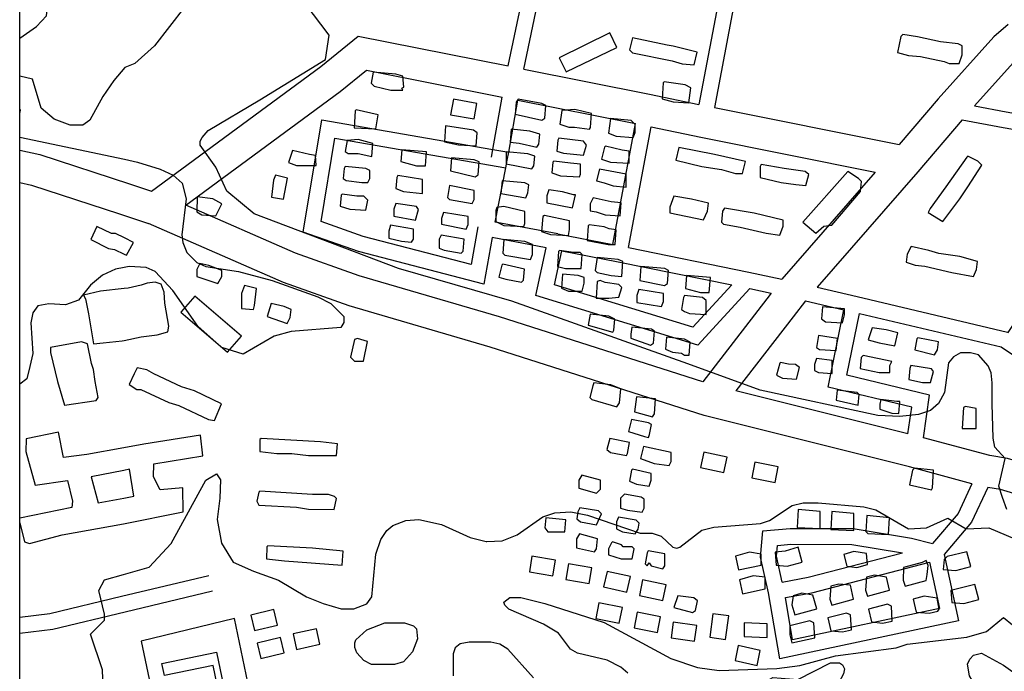
# Model space of a CAD drawing. Units: millimetres. Extents: x -24000 to -16000, y 78000 to 84000.
# Drawn here: x -24000 to -23381, y 82607 to 83017 of the extents above; entities that cross this region are included whole.
import ezdxf

# ---------------------------------------------------------------- set-up
doc = ezdxf.new("R2010")
doc.units = ezdxf.units.MM
for name, color, linetype in [('2101000', 7, 'Continuous'), ('3001000', 7, 'Continuous'), ('7102000', 6, 'Continuous'), ('999', 7, 'Continuous')]:
    doc.layers.add(name, color=color, linetype=linetype)

msp = doc.modelspace()

# ---------------------------------------------------------------- linework, layer by layer
at = {"layer": '2101000', "flags": 128}
for points in [[(-23692.89, 82987.86), (-23676.22, 83067.65), (-23641.11, 83095.01), (-23628.76, 83094.19), (-23597.38, 83053.01), (-23547.81, 83043.12), (-23563.16, 82961.65)], [(-23683.06, 82985.91), (-23667.15, 83062.04), (-23637.95, 83084.8), (-23633.98, 83084.53), (-23603.08, 83043.97), (-23559.49, 83035.27), (-23572.97, 82963.66)], [(-23378.53, 83013.94), (-23387.66, 83006.14), (-23422.64, 82967.09)], [(-23917.17, 82909.16), (-23810.77, 82987.55), (-23787.3, 83006.57), (-23692.89, 82987.86)], [(-23368.62, 82996.11), (-23373.59, 82991.86), (-23399.69, 82962.72)], [(-23895.53, 82900.28), (-23798.51, 82971.75), (-23781.96, 82985.17), (-23696.66, 82968.26)], [(-23683.06, 82985.91), (-23604.15, 82970.2)], [(-23703.31, 82930.4), (-23702.45, 82935.31), (-23696.66, 82968.26)], [(-23694.3, 82923.77), (-23693.45, 82928.62), (-23692.57, 82933.6), (-23686.83, 82966.31)], [(-23686.83, 82966.31), (-23612.88, 82951.6)], [(-23604.15, 82970.2), (-23572.97, 82963.66)], [(-23422.64, 82967.09), (-23447.05, 82938.49)], [(-23563.16, 82961.65), (-23447.05, 82938.49)], [(-23399.69, 82962.72), (-23379.82, 82958.93), (-23291.93, 82943.78)], [(-23702.96, 82879.88), (-23708.21, 82850.62), (-23787.03, 82871.1), (-23821.71, 82883.36), (-23810.14, 82953.95), (-23702.45, 82935.31), (-23692.57, 82933.6), (-23692.47, 82933.58)], [(-23407.47, 82954.05), (-23435.46, 82921.25)], [(-23407.47, 82954.05), (-23381.65, 82949.11), (-23301.38, 82935.29)], [(-23627.11, 82875.54), (-23612.88, 82951.6)], [(-23617.29, 82873.59), (-23603.07, 82949.59)], [(-23603.07, 82949.59), (-23571.77, 82943.01)], [(-23711.93, 82886.61), (-23716.17, 82863), (-23784.11, 82880.65), (-23810.47, 82889.98), (-23801.87, 82942.39), (-23694.4, 82923.79), (-23694.3, 82923.77)], [(-23571.77, 82943.01), (-23462.09, 82921.14)], [(-24000, 82934.89), (-23987.37, 82932.24), (-23931.01, 82913.72), (-23917.17, 82909.16)], [(-23701.11, 82889.69), (-23694.4, 82923.79), (-23693.45, 82928.62), (-23692.47, 82933.58)], [(-23473.48, 82842.79), (-23379.01, 82820.52), (-23378.52, 82820.2), (-23301.38, 82935.29)], [(-23472.04, 82832.2), (-23383.08, 82811.24), (-23375.76, 82806.36), (-23290.56, 82933.44)], [(-23462.09, 82921.14), (-23520.78, 82853.78)], [(-23435.46, 82921.25), (-23498.65, 82848.73)], [(-24000, 82914.5), (-23992.58, 82912.95), (-23937.29, 82894.77), (-23918.96, 82888.75)], [(-23570.62, 82789.31), (-23698.39, 82830.11), (-23786.68, 82855.96), (-23826.67, 82870.14), (-23895.53, 82900.28)], [(-23569.76, 82768.08), (-23704.3, 82811.05), (-23792.83, 82836.96), (-23834.05, 82851.58), (-23918.96, 82888.75)], [(-23661.78, 82882.27), (-23701.11, 82889.69)], [(-23669.09, 82873.5), (-23702.96, 82879.88)], [(-23661.78, 82882.27), (-23627.11, 82875.54)], [(-23540.94, 82847.92), (-23573.71, 82812.17), (-23675.44, 82843.42), (-23669.09, 82873.5)], [(-23552.36, 82850.27), (-23576.83, 82823.56), (-23663.75, 82850.27), (-23659.25, 82871.61)], [(-23659.25, 82871.61), (-23623.83, 82864.74)], [(-23617.29, 82873.59), (-23541.64, 82858.27)], [(-23623.83, 82864.74), (-23552.36, 82850.27)], [(-23541.64, 82858.27), (-23520.78, 82853.78)], [(-23540.94, 82847.92), (-23527.52, 82845.02)], [(-23498.65, 82848.73), (-23473.48, 82842.79)], [(-23530.24, 82841.46), (-23570.62, 82789.31)], [(-23527.52, 82845.02), (-23530.24, 82841.46)], [(-23506, 82840.21), (-23513.82, 82829.99)], [(-23506, 82840.21), (-23481.79, 82834.5)], [(-23441.63, 82756.58), (-23439.18, 82773.28), (-23491.84, 82785.89), (-23481.79, 82834.5)], [(-23513.82, 82829.99), (-23549.71, 82783.63)], [(-23431.87, 82754.06), (-23427.94, 82780.85), (-23480.07, 82793.33), (-23472.04, 82832.2)], [(-23441.63, 82756.58), (-23549.71, 82783.63)], [(-23440.7, 82735.78), (-23569.76, 82768.08)], [(-23390.07, 82742.79), (-23431.87, 82754.06)], [(-23326.09, 82723.04), (-23342.44, 82729.44), (-23364.06, 82736.56), (-23379, 82740.93), (-23390.07, 82742.79)], [(-23401.4, 82725.18), (-23440.7, 82735.78)], [(-23401.4, 82725.18), (-23410.1, 82706.48), (-23426.13, 82687.65)], [(-23391.46, 82722.79), (-23401.58, 82701.06), (-23418.9, 82680.72)], [(-23337.82, 82706.19), (-23349.19, 82710.65), (-23370.15, 82717.55), (-23383.5, 82721.45), (-23391.46, 82722.79)], [(-23529.34, 82656.52), (-23534.3, 82678.95), (-23532.79, 82695.46), (-23515.63, 82697.07), (-23476.08, 82696.98), (-23439.42, 82690.97), (-23426.13, 82687.65)], [(-23520.57, 82663.3), (-23524.17, 82679.59), (-23523.56, 82686.3), (-23515.13, 82687.1), (-23476.91, 82687), (-23445.1, 82681.79)], [(-23418.9, 82680.72), (-23409.75, 82638.99), (-23522.19, 82615.09), (-23529.34, 82656.52)], [(-23520.57, 82663.3), (-23504.3, 82666.3), (-23445.1, 82681.79)], [(-23518.65, 82653.5), (-23502.08, 82656.56), (-23428.11, 82675.92)], [(-23428.11, 82675.92), (-23421.69, 82646.66), (-23514.08, 82627.01), (-23518.65, 82653.5)], [(-24000, 82641.27), (-23981.03, 82643.57), (-23935.96, 82654.38), (-23881.19, 82667.52)], [(-24000, 82631.22), (-23979.25, 82633.73), (-23933.61, 82644.68), (-23878.84, 82657.83)]]:
    msp.add_lwpolyline(points, dxfattribs=at)
at = {"layer": '3001000', "flags": 128}
for points in [[(-23624.63, 82999.46), (-23628.94, 83008.57), (-23660.77, 82993.02), (-23656.47, 82984.19)], [(-23574.19, 82996.58), (-23589.18, 83000.37), (-23592.91, 83001), (-23614.75, 83005.43), (-23616.65, 82997.95), (-23614.77, 82996.06), (-23589.82, 82991.01), (-23583.57, 82989.12), (-23576.08, 82988.48)], [(-23409.34, 82989.3), (-23407.45, 82994.94), (-23407.46, 83000.54), (-23409.93, 83001.81), (-23421.17, 83003.1), (-23435.52, 83006.25), (-23444.89, 83007.54), (-23446.15, 83006.28), (-23448.06, 82996.27), (-23441.19, 82994.4), (-23433.7, 82993.74), (-23418.71, 82990.59), (-23415.59, 82989.32)], [(-23759.08, 82972.67), (-23759.69, 82973.93), (-23758.46, 82974.55), (-23759.06, 82981.42), (-23763.43, 82982.69), (-23777.79, 82983.96), (-23779.04, 82977.09), (-23777.16, 82975.21), (-23766.57, 82972.69)], [(-23578, 82974.1), (-23581.73, 82975.99), (-23594.85, 82977.9), (-23595.47, 82977.25), (-23596.13, 82967.27), (-23589.27, 82965.38), (-23579.26, 82964.74)], [(-23712.57, 82964.32), (-23727.35, 82966.98), (-23729.13, 82957.15), (-23714.35, 82954.49)], [(-23669.85, 82954.95), (-23669.21, 82963.08), (-23671.7, 82964.32), (-23686.65, 82966.88), (-23687.91, 82965.01), (-23688.55, 82957.49), (-23671.73, 82953.69)], [(-23774.71, 82957.09), (-23788.45, 82960.23), (-23789.09, 82959.62), (-23789.74, 82948.99), (-23776, 82948.34)], [(-23641.14, 82949.24), (-23640.47, 82957.99), (-23651.1, 82960.54), (-23659.2, 82959.91), (-23660.49, 82951.17), (-23654.86, 82949.27), (-23651.12, 82949.26), (-23641.76, 82948.01)], [(-23613.04, 82946.06), (-23613.03, 82951.05), (-23615.52, 82953.55), (-23628.62, 82954.85), (-23629.9, 82945.48), (-23624.91, 82943.59), (-23614.29, 82942.95)], [(-23712.31, 82945.69), (-23714.8, 82947.57), (-23732.27, 82950.11), (-23732.93, 82940.1), (-23724.19, 82938.2), (-23712.94, 82937.56)], [(-23673.59, 82938.72), (-23672.96, 82944.94), (-23679.21, 82946.84), (-23691.07, 82948.13), (-23691.71, 82940), (-23686.1, 82939.37), (-23674.86, 82936.85)], [(-23777.9, 82938.98), (-23787.26, 82941.5), (-23794.13, 82940.87), (-23795.38, 82934), (-23793.51, 82932.77), (-23787.28, 82932.75), (-23778.54, 82930.85)], [(-23643.66, 82938), (-23645.51, 82940.5), (-23661.13, 82942.42), (-23661.75, 82941.19), (-23662.41, 82934.29), (-23658.04, 82933.05), (-23645.53, 82931.75)], [(-23813.52, 82925.3), (-23814.13, 82931.55), (-23817.88, 82932.18), (-23828.48, 82934.7), (-23830.99, 82927.22), (-23826.01, 82925.33)], [(-23744.84, 82925.13), (-23744.17, 82933.87), (-23759.79, 82935.18), (-23760.43, 82927.66), (-23750.45, 82925.14)], [(-23676.77, 82924.96), (-23676.11, 82931.21), (-23680.48, 82932.48), (-23694.22, 82933.75), (-23694.24, 82926.26), (-23678.01, 82923.08)], [(-23616.8, 82934.18), (-23621.18, 82934.83), (-23631.8, 82937.35), (-23632.42, 82936.74), (-23634.32, 82929.23), (-23628.68, 82927.33), (-23616.82, 82926.69)], [(-23545.65, 82920.29), (-23543.76, 82927.77), (-23563.1, 82932.19), (-23585.58, 82936.62), (-23587.48, 82928.5), (-23571.25, 82924.7), (-23558.77, 82922.82), (-23550.03, 82920.3)], [(-23711.75, 82919.44), (-23711.09, 82927.54), (-23714.23, 82928.81), (-23728.58, 82930.08), (-23729.22, 82921.98), (-23713.61, 82918.18)], [(-23647.44, 82919.89), (-23647.42, 82926.15), (-23653.68, 82926.78), (-23664.28, 82928.07), (-23664.92, 82927.42), (-23665.53, 82920.56), (-23659.95, 82918.66), (-23648.09, 82918.02)], [(-23408.93, 82904.33), (-23403.92, 82911.81), (-23395.14, 82925.56), (-23397.63, 82928.06), (-23403.87, 82931.19), (-23404.49, 82930.57), (-23417.66, 82911.84), (-23427.68, 82898.13), (-23428.92, 82895.63), (-23419.57, 82889.97)], [(-23781.07, 82914.59), (-23779.83, 82917.08), (-23779.82, 82922.1), (-23782.31, 82923.34), (-23795.41, 82924.64), (-23796.03, 82923.38), (-23796.69, 82917.12), (-23794.81, 82915.89), (-23784.83, 82914.6)], [(-23618.72, 82919.82), (-23635.57, 82922.98), (-23637.46, 82915.53), (-23632.47, 82914.25), (-23626.87, 82912.36), (-23618.74, 82911.72)], [(-23503.81, 82919.57), (-23506.3, 82921.46), (-23519.42, 82923.37), (-23533.77, 82925.87), (-23534.4, 82924.61), (-23534.41, 82917.77), (-23521.32, 82914.62), (-23511.96, 82913.34), (-23505.7, 82912.71)], [(-23494.52, 82887.05), (-23489.53, 82887.65), (-23471.36, 82908.86), (-23470.72, 82915.12), (-23472.6, 82917), (-23479.46, 82921.39), (-23507.64, 82889.57), (-23499.52, 82882.68)], [(-23831.66, 82917.21), (-23839.15, 82919.11), (-23840.39, 82916), (-23841.68, 82905.37), (-23834.19, 82904.12)], [(-23746.71, 82916.38), (-23762.33, 82918.92), (-23762.95, 82917.69), (-23763.61, 82910.79), (-23758.62, 82908.96), (-23746.73, 82907.66)], [(-23680.54, 82908.12), (-23679.91, 82913.14), (-23682.4, 82914.37), (-23696.76, 82915.64), (-23697.42, 82907.54), (-23681.81, 82905.01)], [(-23714.29, 82903.82), (-23714.27, 82909.46), (-23729.86, 82912.58), (-23731.14, 82905.13), (-23729.88, 82903.86), (-23715.53, 82901.33)], [(-23658.71, 82908.71), (-23667.43, 82909.96), (-23668.68, 82906.21), (-23668.69, 82901.83), (-23652.48, 82898.68), (-23650.61, 82906.81), (-23651.85, 82906.81)], [(-23872.91, 82901.11), (-23878.51, 82904.2), (-23888.52, 82905.49), (-23888.54, 82896.16), (-23885.4, 82894.27), (-23876.68, 82893.6)], [(-23797.33, 82907.17), (-23797.95, 82906.53), (-23798.58, 82899.66), (-23792.36, 82897.76), (-23782.38, 82897.12), (-23781.1, 82903.37), (-23783.59, 82905.88), (-23787.97, 82905.89)], [(-23621.88, 82901.72), (-23628.13, 82902.38), (-23639.37, 82904.9), (-23641.26, 82901.15), (-23641.27, 82896.77), (-23637.51, 82896.15), (-23631.91, 82894.26), (-23622.54, 82893.62)], [(-23567.56, 82896.59), (-23566.93, 82901.58), (-23577.55, 82904.13), (-23588.77, 82906.01), (-23591.28, 82899.15), (-23591.29, 82895.42), (-23570.07, 82890.99)], [(-23749.28, 82897.66), (-23750.51, 82899.54), (-23763.63, 82901.45), (-23764.88, 82897.7), (-23764.89, 82893.32), (-23751.15, 82890.79)], [(-23682.47, 82888.74), (-23682.45, 82896.26), (-23695.56, 82899.4), (-23699.94, 82898.8), (-23700.56, 82896.92), (-23700.58, 82890.05), (-23695.59, 82887.54), (-23683.09, 82886.86)], [(-23520.13, 82887.11), (-23520.12, 82890.87), (-23538.23, 82895.29), (-23556.95, 82898.44), (-23558.19, 82896.57), (-23558.85, 82889.7), (-23557.6, 82888.43), (-23547, 82886.53), (-23530.77, 82882.76), (-23522.02, 82881.48)], [(-23718.06, 82888.21), (-23718.05, 82893.21), (-23733.66, 82895.77), (-23734.91, 82892.01), (-23734.92, 82888.26), (-23719.33, 82885.11)], [(-23654.4, 82884.95), (-23654.38, 82890.55), (-23669.97, 82893.73), (-23671.21, 82893.09), (-23671.87, 82883.73), (-23666.24, 82881.83), (-23655, 82881.19)], [(-23951.59, 82886.92), (-23955.37, 82878.79), (-23944.14, 82873.16), (-23940.41, 82872.53), (-23934.24, 82869.42), (-23932.93, 82868.76), (-23928.53, 82876.88), (-23934.21, 82879.74), (-23939.74, 82882.51), (-23942.26, 82882.52)], [(-23752.44, 82878.93), (-23752.42, 82885.19), (-23766.78, 82887.72), (-23768.02, 82883.96), (-23768.03, 82879.59), (-23759.93, 82877.69), (-23753.68, 82877.06)], [(-23625.7, 82875.48), (-23625.06, 82884.87), (-23629.43, 82885.5), (-23632.54, 82886.74), (-23641.91, 82888.03), (-23642.53, 82887.41), (-23643.17, 82878.02), (-23630.07, 82875.49)], [(-23721.24, 82871.34), (-23720.58, 82878.86), (-23734.93, 82881.39), (-23736.2, 82878.89), (-23736.21, 82873.26), (-23733.1, 82872.02), (-23722.48, 82870.11)], [(-23677.52, 82869.35), (-23677.51, 82875.61), (-23682.49, 82877.5), (-23695.62, 82878.79), (-23696.25, 82870.05), (-23695, 82868.78), (-23678.79, 82866.24)], [(-23660.66, 82871.84), (-23661.28, 82871.19), (-23661.92, 82861.83), (-23656.93, 82860.55), (-23646.97, 82860.53), (-23646.33, 82869.27), (-23647.56, 82870.54), (-23651.91, 82870.55)], [(-23398.41, 82859.92), (-23397.78, 82864.94), (-23409.02, 82868.07), (-23422.14, 82869.99), (-23428.36, 82871.88), (-23439.6, 82874.4), (-23442.11, 82869.42), (-23442.74, 82864.4), (-23437.14, 82862.51), (-23430.89, 82861.87), (-23414.04, 82858.07), (-23400.3, 82855.55)], [(-23620.73, 82864.84), (-23623.84, 82866.11), (-23636.97, 82867.4), (-23638.22, 82859.27), (-23636.99, 82858.01), (-23628.24, 82856.11), (-23621.37, 82855.47)], [(-23873.02, 82855.48), (-23873.01, 82859.21), (-23881.14, 82862.37), (-23886.74, 82863.62), (-23888.63, 82859.9), (-23888.64, 82855.52), (-23875.53, 82851.11)], [(-23683.17, 82853.13), (-23682.54, 82860), (-23696.27, 82863.14), (-23696.89, 82862.53), (-23698.79, 82855.05), (-23694.42, 82853.77), (-23684.44, 82851.87)], [(-23592.66, 82851.03), (-23592.03, 82859.16), (-23594.52, 82860.4), (-23609.49, 82861.7), (-23610.13, 82852.95), (-23594.54, 82849.77)], [(-23646.36, 82846.17), (-23645.11, 82851.16), (-23645.1, 82854.92), (-23648.83, 82856.16), (-23658.82, 82856.83), (-23659.46, 82848.08), (-23655.08, 82846.19)], [(-23629.54, 82841.75), (-23623.28, 82842.35), (-23621.39, 82848.6), (-23623.26, 82850.49), (-23632.01, 82851.74), (-23635.12, 82853.01), (-23637, 82852.4), (-23637.65, 82841.77)], [(-23566.45, 82845.32), (-23565.81, 82854.72), (-23580.79, 82855.99), (-23581.42, 82847.89), (-23572.06, 82845.34)], [(-23947.42, 82813.77), (-23935.56, 82815), (-23934.37, 82815.25), (-23923.69, 82817.47), (-23913.67, 82818.71), (-23906.82, 82820.57), (-23906.19, 82824.3), (-23908.65, 82838.69), (-23909.26, 82845.56), (-23911.12, 82850.56), (-23914.88, 82851.83), (-23919.84, 82851.22), (-23923.6, 82849.97), (-23931.72, 82848.11), (-23934.29, 82847.84), (-23949.2, 82846.28), (-23959.83, 82843.81), (-23958.58, 82841.31), (-23956.75, 82831.94), (-23953.65, 82813.17)], [(-23852.45, 82837.29), (-23851.19, 82847.91), (-23858.67, 82849.81), (-23860.56, 82844.82), (-23860.59, 82835.43), (-23853.1, 82834.79)], [(-23595.19, 82839.79), (-23595.17, 82844.78), (-23610.79, 82847.31), (-23612.03, 82843.59), (-23612.05, 82839.18), (-23596.46, 82836.65)], [(-23860.63, 82817.93), (-23889.91, 82843.02), (-23898.68, 82833.03), (-23869.38, 82807.97)], [(-23568.34, 82840.34), (-23570.83, 82842.22), (-23582.05, 82843.51), (-23582.7, 82842.25), (-23583.95, 82834.74), (-23582.08, 82833.5), (-23578.97, 82832.23), (-23568.36, 82831.59)], [(-23830, 82829.74), (-23829.35, 82834.73), (-23833.72, 82836.62), (-23841.84, 82838.52), (-23844.36, 82830.39), (-23831.89, 82825.99)], [(-23481.56, 82831.38), (-23481.55, 82835.13), (-23495.29, 82836.4), (-23495.92, 82828.92), (-23493.43, 82827.03), (-23482.8, 82826.39)], [(-23626.45, 82821.72), (-23625.81, 82828.62), (-23629.57, 82830.48), (-23641.4, 82831.77), (-23642.66, 82824.9), (-23627.1, 82820.49)], [(-23601.51, 82813.56), (-23600.84, 82821.04), (-23602.72, 82822.31), (-23615.2, 82823.57), (-23615.85, 82819.2), (-23615.86, 82816.7), (-23603.36, 82812.3)], [(-23447.85, 82820.05), (-23455.36, 82821.95), (-23464.08, 82823.2), (-23466.59, 82815.72), (-23459.72, 82813.82), (-23449.74, 82811.92)], [(-23783.85, 82802.12), (-23781.32, 82814.62), (-23787.57, 82816.51), (-23789.45, 82815.87), (-23791.98, 82804.63), (-23789.48, 82802.13)], [(-23579.03, 82805.98), (-23578.39, 82814.12), (-23582.12, 82816), (-23593.36, 82817.26), (-23594, 82809.78), (-23589.66, 82807.89), (-23584.02, 82807.26), (-23582.15, 82805.99)], [(-23485.97, 82816.38), (-23497.83, 82818.29), (-23499.08, 82810.78), (-23497.21, 82809.54), (-23486.61, 82808.9)], [(-23422.91, 82809.36), (-23422.28, 82814.35), (-23435.37, 82816.88), (-23435.99, 82816.26), (-23437.27, 82809.39), (-23424.79, 82806.22)], [(-23951.86, 82777.55), (-23950.62, 82779.4), (-23952.48, 82789.41), (-23953.69, 82796.93), (-23954.95, 82800.66), (-23957.41, 82813.18), (-23961.14, 82814.45), (-23980.53, 82810.74), (-23980.54, 82807.6), (-23976.21, 82789.47), (-23971.87, 82774.46)], [(-23489.12, 82802.65), (-23499.1, 82803.91), (-23500.37, 82800.18), (-23500.38, 82796.42), (-23497.89, 82795.16), (-23489.14, 82794.52)], [(-23452.93, 82795.04), (-23452.92, 82798.19), (-23452.91, 82799.42), (-23451.65, 82801.91), (-23469.76, 82805.71), (-23470.99, 82804.49), (-23471.63, 82797.59), (-23459.77, 82795.06)], [(-23898.18, 82786.17), (-23915.61, 82794.31), (-23919.98, 82796.85), (-23926.23, 82798.1), (-23928.09, 82794.34), (-23931.25, 82787.48), (-23926.27, 82784.36), (-23923.77, 82784.35), (-23906.29, 82776.17), (-23900.04, 82774.28), (-23881.38, 82765.48), (-23877.62, 82764.86), (-23873.22, 82775.47), (-23890.06, 82783.62)], [(-23521.6, 82801.47), (-23522.22, 82800.85), (-23524.12, 82793.34), (-23520.36, 82791.45), (-23511.61, 82790.81), (-23509.74, 82798.33), (-23512.23, 82800.21), (-23516.61, 82800.22)], [(-23427.33, 82788.73), (-23425.44, 82795.62), (-23426.67, 82797.48), (-23439.79, 82799.39), (-23440.41, 82797.51), (-23441.05, 82790.64), (-23432.33, 82788.74)], [(-23622.83, 82776.08), (-23622.17, 82784.83), (-23628.41, 82787.34), (-23639.01, 82788.63), (-23639.64, 82786.76), (-23641.53, 82779.27), (-23640.28, 82778.01), (-23624.69, 82773.59)], [(-23600.97, 82769.16), (-23600.33, 82778.52), (-23612.19, 82779.82), (-23613.48, 82770.45), (-23602.24, 82767.28)], [(-23472.31, 82781.35), (-23473.54, 82782.59), (-23486.05, 82783.88), (-23486.68, 82777.63), (-23472.95, 82774.48)], [(-23458.58, 82778.18), (-23459.2, 82775.07), (-23459.21, 82771.95), (-23451.73, 82769.41), (-23447.35, 82769.4), (-23446.72, 82776.91), (-23448.59, 82776.92)], [(-23398.66, 82759.91), (-23398.63, 82772.42), (-23405.49, 82773.67), (-23406.76, 82773.06), (-23407.41, 82759.94)], [(-23604.14, 82756.04), (-23602.87, 82762.3), (-23604.74, 82763.53), (-23615.34, 82765.44), (-23617.24, 82757.96), (-23607.26, 82754.79), (-23604.77, 82754.17)], [(-23800.22, 82750.28), (-23810.84, 82751.57), (-23848.28, 82753.54), (-23848.93, 82752.89), (-23848.95, 82745.41), (-23838.32, 82744.12), (-23828.95, 82744.09), (-23818.35, 82742.84), (-23800.85, 82742.79)], [(-23617.92, 82744.19), (-23616.64, 82751.08), (-23629.09, 82753.61), (-23630.98, 82746.75), (-23628.49, 82744.86), (-23618.51, 82742.96)], [(-23590.44, 82739.13), (-23590.43, 82744.77), (-23607.89, 82748.57), (-23609.79, 82741.06), (-23601.05, 82737.92), (-23591.68, 82736.64)], [(-23555.16, 82741.88), (-23569.83, 82745.08), (-23571.96, 82735.31), (-23557.29, 82732.12)], [(-23523.09, 82735.83), (-23537.84, 82738.66), (-23539.73, 82728.85), (-23524.98, 82726.02)], [(-23954.97, 82729.53), (-23950.66, 82713.22), (-23934.62, 82716.1), (-23928.18, 82717.26), (-23930.97, 82734.21), (-23934.58, 82733.51)], [(-23634.8, 82721.74), (-23634.79, 82727.38), (-23646.65, 82730.52), (-23648.53, 82727.41), (-23648.55, 82722.39), (-23637.31, 82719.25)], [(-23602.95, 82727.3), (-23602.94, 82731.67), (-23614.8, 82734.2), (-23615.39, 82733.58), (-23616.67, 82726.69), (-23612.33, 82724.83), (-23604.22, 82723.54)], [(-23426.23, 82722.49), (-23425.59, 82733.73), (-23437.45, 82734.99), (-23438.69, 82733.76), (-23440.59, 82724.4), (-23426.86, 82721.23)], [(-23849.01, 82720.39), (-23849.63, 82719.78), (-23850.91, 82714.14), (-23849.65, 82711.64), (-23825.92, 82710.35), (-23818.44, 82709.07), (-23802.2, 82709.03), (-23800.92, 82715.9), (-23802.18, 82717.16), (-23805.91, 82718.41), (-23815.92, 82718.43)], [(-23607.37, 82709.81), (-23607.36, 82715.42), (-23609.23, 82716.68), (-23619.81, 82718.59), (-23622.31, 82716.07), (-23622.33, 82709.85), (-23617.98, 82708.57), (-23608.61, 82707.29)], [(-23634.2, 82706.12), (-23636.07, 82708), (-23647.93, 82709.91), (-23649.2, 82707.39), (-23649.83, 82703.01), (-23647.34, 82701.16), (-23637.36, 82699.26)], [(-23496.84, 82707.66), (-23510.58, 82708.92), (-23511.23, 82697.68), (-23496.87, 82697.03)], [(-23475.61, 82706.34), (-23489.35, 82707.64), (-23490, 82696.37), (-23475.64, 82695.71)], [(-23453.15, 82703.79), (-23467.51, 82705.09), (-23468.15, 82695.08), (-23466.89, 82693.81), (-23453.79, 82693.17)], [(-23657.34, 82694.93), (-23656.7, 82702.42), (-23669.18, 82703.71), (-23669.84, 82697.46), (-23667.97, 82694.96)], [(-23611.14, 82696.66), (-23610.48, 82700.42), (-23612.36, 82702.31), (-23623.6, 82704.21), (-23624.84, 82701.1), (-23624.85, 82696.7), (-23621.13, 82694.84), (-23613, 82693.56)], [(-23637.39, 82684.25), (-23636.76, 82690.5), (-23647.97, 82693.64), (-23649.86, 82690.54), (-23649.87, 82684.9), (-23638.63, 82682.38)], [(-23796.63, 82682.77), (-23816, 82684.7), (-23844.1, 82686), (-23844.72, 82685.38), (-23844.74, 82677.9), (-23833.5, 82676.61), (-23797.29, 82674.02)], [(-23621.76, 82686.71), (-23627.4, 82688.6), (-23628.02, 82687.96), (-23629.9, 82684.23), (-23629.91, 82680.48), (-23621.79, 82677.96), (-23614.91, 82677.94), (-23613.66, 82684.19), (-23614.9, 82685.43), (-23620.53, 82685.44)], [(-23594.32, 82681), (-23604.92, 82682.91), (-23605.54, 82681.68), (-23606.82, 82674.78), (-23605.56, 82673.55), (-23604.32, 82675.42), (-23603.06, 82673.54), (-23595.6, 82671.64), (-23594.34, 82673.52)], [(-23533.78, 82673.98), (-23533.76, 82680.85), (-23541.25, 82682.14), (-23550, 82679.66), (-23548.15, 82670.91)], [(-23508.17, 82675.8), (-23510.64, 82685.17), (-23518.75, 82682.7), (-23525.01, 82682.1), (-23524.41, 82673.96), (-23517.54, 82673.33)], [(-23466.94, 82674.44), (-23467.57, 82681.34), (-23475.67, 82682.59), (-23481.93, 82680.73), (-23480.07, 82673.24), (-23473.81, 82672.57)], [(-23402.01, 82673.04), (-23404.48, 82682.42), (-23416.97, 82679.34), (-23418.86, 82677.46), (-23419.49, 82671.21), (-23411.38, 82670.57)], [(-23663.13, 82677.13), (-23677.94, 82679.57), (-23679.58, 82669.72), (-23664.76, 82667.27)], [(-23640.23, 82672.27), (-23655.03, 82674.81), (-23656.73, 82664.97), (-23641.93, 82662.42)], [(-23430.13, 82664.36), (-23429.48, 82668.09), (-23428.85, 82673.73), (-23430.1, 82676.87), (-23432.6, 82675.61), (-23444.48, 82672.5), (-23444.5, 82664.4), (-23443.24, 82660.64)], [(-23616.02, 82666.71), (-23630.66, 82670.05), (-23632.89, 82660.31), (-23618.26, 82656.96)], [(-23453.26, 82658.17), (-23455.09, 82666.3), (-23462.58, 82667.56), (-23467.6, 82666.34), (-23468.24, 82658.2), (-23466.99, 82654.44)], [(-23593.68, 82661.6), (-23608.38, 82664.66), (-23610.42, 82654.88), (-23595.72, 82651.82)], [(-23531.32, 82658.97), (-23531.3, 82666.49), (-23538.79, 82667.13), (-23547.54, 82664.65), (-23545.69, 82655.9)], [(-23475.74, 82652.58), (-23477.6, 82661.34), (-23485.09, 82662), (-23490.08, 82660.75), (-23490.72, 82652.62), (-23489.5, 82648.86)], [(-23397.07, 82652.39), (-23399.54, 82661.79), (-23414.53, 82658.07), (-23413.93, 82650.55), (-23406.44, 82649.92)], [(-23498.87, 82646.39), (-23501.34, 82655.14), (-23508.21, 82656.42), (-23513.83, 82654.56), (-23514.49, 82648.92), (-23512.62, 82642.69)], [(-23621.1, 82647.36), (-23635.83, 82650.27), (-23637.77, 82640.47), (-23623.04, 82637.55)], [(-23575.05, 82645.34), (-23573.8, 82651.59), (-23576.29, 82653.48), (-23586.28, 82654.74), (-23588.79, 82647.26), (-23576.93, 82644.08)], [(-23451.43, 82638.78), (-23452.02, 82648.15), (-23454.52, 82649.42), (-23466.39, 82646.31), (-23464.53, 82638.2), (-23457.66, 82637.54)], [(-23422.69, 82644.97), (-23422.05, 82646.2), (-23423.29, 82653.1), (-23431.39, 82654.35), (-23438.27, 82652.49), (-23436.41, 82644.35), (-23428.31, 82643.72)], [(-23837.82, 82636.26), (-23840.14, 82645.98), (-23854.75, 82642.49), (-23852.42, 82632.77)], [(-23597.13, 82641.46), (-23611.87, 82644.34), (-23613.8, 82634.54), (-23599.06, 82631.65)], [(-23554.22, 82642.05), (-23564.14, 82643.43), (-23566.21, 82628.58), (-23556.29, 82627.21)], [(-23477.05, 82633.21), (-23477.65, 82642.61), (-23480.14, 82643.85), (-23492.01, 82640.76), (-23490.15, 82632.63), (-23482.67, 82631.99)], [(-23574.24, 82635.98), (-23589.09, 82638.15), (-23590.54, 82628.27), (-23575.69, 82626.1)], [(-23530.11, 82637.1), (-23544.47, 82637.75), (-23544.49, 82629), (-23530.13, 82628.35)], [(-23500.15, 82628.28), (-23500.77, 82637.64), (-23503.26, 82638.91), (-23515.75, 82635.8), (-23515.77, 82630.19), (-23514.54, 82625.17)], [(-23811.25, 82624.21), (-23813.41, 82633.97), (-23828.08, 82630.72), (-23825.91, 82620.97)], [(-23833.78, 82618.8), (-23836.14, 82628.51), (-23850.73, 82624.98), (-23848.38, 82615.27)], [(-23534.53, 82620.23), (-23548.26, 82623.4), (-23550.16, 82614.04), (-23536.43, 82610.9)]]:
    msp.add_lwpolyline(points, close=True, dxfattribs=at)
for points in [[(-24000, 82957.92), (-23999.51, 82960.14), (-24000, 82960.65)], [(-24000, 82700.58), (-23996.97, 82688.69), (-23993.78, 82687.57), (-23973.36, 82692.95), (-23934.84, 82699.84), (-23934.66, 82699.88), (-23897.25, 82707.45), (-23897.39, 82722.61), (-23911.75, 82721.29), (-23915.88, 82729.43), (-23915.68, 82737.56), (-23884.91, 82742.69), (-23886.37, 82755.58), (-23921.87, 82750.03), (-23934.54, 82747.74), (-23957.77, 82743.55), (-23972.49, 82741.56), (-23975.67, 82757.62)], [(-23975.67, 82757.62), (-23995.88, 82753.39), (-23996.08, 82745.47), (-23990.29, 82724.2), (-23969.88, 82727.07), (-23966.9, 82714.19), (-23967.27, 82710.12), (-24000, 82703.54)], [(-23852.35, 82580), (-23864.88, 82640.44), (-23923.63, 82626.18), (-23918.66, 82602.21)], [(-23872.62, 82583.58), (-23878.29, 82610.91), (-23909.05, 82604.55), (-23910.62, 82612.11), (-23876.18, 82619.22), (-23867.41, 82576.89)]]:
    msp.add_lwpolyline(points, dxfattribs=at)
at = {"layer": '7102000', "flags": 128}
for points in [[(-24000, 83005.42), (-23989.42, 83012.59), (-23983.14, 83019.44), (-23982.51, 83025.08), (-23984.38, 83030.07), (-23989.97, 83036.34), (-23998.09, 83040.73), (-24000, 83042.29)], [(-23863.23, 83032.91), (-23870.1, 83034.16), (-23880.09, 83032.31), (-23891.97, 83027.96), (-23896.35, 83024.86), (-23915.15, 83000.54), (-23927.68, 82989.29), (-23933.92, 82986.81), (-23933.94, 82986.78), (-23940.81, 82978.7), (-23947.71, 82968.73), (-23955.85, 82953.75), (-23960.21, 82950.62), (-23968.34, 82950.64), (-23978.31, 82954.42), (-23986.43, 82961.31), (-23991.99, 82979.47), (-24000, 82981.39)], [(-23849.04, 82966.61), (-23807.77, 82991.92), (-23805.39, 83007.13), (-23820.58, 83027.1), (-23832.27, 83035.33), (-23848.09, 83035.95), (-23863.23, 83032.91)], [(-23869.8, 82909.14), (-23876.63, 82924.16), (-23886.58, 82937.96), (-23886.58, 82940.45), (-23885.31, 82942.95), (-23881.57, 82947.31), (-23849.04, 82966.61)], [(-24000, 82943.06), (-23934.09, 82929.14)], [(-23934.09, 82929.14), (-23925.96, 82927.43), (-23911.61, 82923.02), (-23903.49, 82919.24), (-23897.89, 82914.2), (-23895.42, 82904.21), (-23897.97, 82881.73), (-23897.34, 82876.74), (-23894.86, 82870.48), (-23888.65, 82864.21), (-23883.02, 82861.7), (-23862.43, 82858.54), (-23841.19, 82852.85), (-23812.49, 82842.76), (-23804.4, 82838.37), (-23796.29, 82830.24), (-23796.3, 82826.49), (-23798.18, 82823.35), (-23829.41, 82820.93), (-23840.04, 82817.85), (-23859.42, 82806.62)], [(-23460.48, 82768.14), (-23534.51, 82783.91), (-23580.05, 82800.47), (-23690.56, 82839.99), (-23761.83, 82860.57), (-23852.54, 82894.77), (-23869.8, 82909.14)], [(-23888.1, 82824.22), (-23903.67, 82846.75), (-23914.88, 82858.67), (-23920.49, 82861.18), (-23931.09, 82861.82), (-23934.26, 82861.15), (-23939.85, 82859.96), (-23947.96, 82856.22), (-23955.47, 82850.02), (-23962.98, 82840.64), (-23971.12, 82837.55), (-23981.72, 82838.19), (-23988.6, 82836.95), (-23991.75, 82832.58), (-23993, 82826.33), (-23991.81, 82806.95), (-23993.71, 82798.85)], [(-23859.42, 82806.62), (-23873, 82810.75), (-23888.1, 82824.22)], [(-23379.38, 82709.04), (-23382.12, 82716.57), (-23384.42, 82723.53), (-23380.4, 82741.09), (-23387.02, 82748.06), (-23388, 82753.7), (-23388.63, 82775.48), (-23388.6, 82788.6), (-23389.2, 82794.86), (-23391.07, 82799.24), (-23397.31, 82806.12), (-23402.3, 82807.37), (-23408.55, 82807.38), (-23412.93, 82804.9), (-23416.06, 82801.15), (-23418.6, 82782.42), (-23422.37, 82775.56), (-23427.38, 82771.17), (-23434.87, 82768.69), (-23446.74, 82767.49), (-23460.48, 82768.14)], [(-23993.71, 82798.85), (-23995.48, 82791.12), (-24000, 82787.75)], [(-23950.34, 82658.07), (-23946.69, 82664.72), (-23934.74, 82668.1), (-23918.52, 82672.69), (-23904.81, 82687.54), (-23883.04, 82727.29), (-23876.21, 82731.3), (-23873.8, 82727.66), (-23874.22, 82716.02), (-23875.87, 82702.74), (-23873.1, 82687.86), (-23865.88, 82675.79), (-23853.05, 82670.12), (-23837.39, 82664.45), (-23819.71, 82653.96), (-23809.27, 82649.93), (-23797.9, 82646.45)], [(-23797.9, 82646.45), (-23789.87, 82646.43), (-23781.76, 82649.52), (-23778.63, 82653.92), (-23776.04, 82680.78), (-23772.91, 82690.13), (-23769.16, 82695.76), (-23765.4, 82698.86), (-23757.25, 82701.99), (-23749.15, 82702.58), (-23734.79, 82699.44), (-23716.7, 82691.26), (-23706.72, 82688.74), (-23706.28, 82688.77), (-23696.73, 82689.33), (-23687.35, 82693.06), (-23671.08, 82704.27), (-23663.56, 82706.75), (-23653.58, 82707.37), (-23642.98, 82705.46), (-23609.91, 82694.1), (-23602.42, 82694.09), (-23596.81, 82692.22), (-23589.34, 82685.3), (-23586.85, 82684.68), (-23584.97, 82685.29), (-23571.2, 82695.89), (-23563.7, 82697.75), (-23534.33, 82700.17), (-23528.72, 82702.04), (-23514.33, 82711.4), (-23507.46, 82713.23), (-23498.09, 82713.21), (-23469.37, 82710.64), (-23461.86, 82708.74), (-23441.3, 82696.83), (-23429.98, 82697.46), (-23416.43, 82703.59), (-23405.08, 82696.74), (-23390.8, 82697.36), (-23374.48, 82690.48)], [(-23947.39, 82591.21), (-23947.97, 82608.07), (-23955.4, 82630.58), (-23946.63, 82639.33), (-23946.62, 82643.06), (-23950.34, 82658.07)], [(-23617.61, 82606.01), (-23621.98, 82609.78), (-23630.69, 82614.18), (-23649.42, 82618.57), (-23653.79, 82621.08), (-23661.25, 82631.11), (-23670.61, 82636.77), (-23692.46, 82646.19), (-23694.95, 82648.69), (-23695.56, 82650.57), (-23691.82, 82653.7), (-23684.95, 82653.69), (-23669.96, 82649.89), (-23632.51, 82637.91), (-23590.72, 82615.34), (-23573.9, 82609.66), (-23560.17, 82607.75), (-23542.3, 82608.32), (-23523.95, 82608.92), (-23509.59, 82610.77), (-23487.08, 82616.97), (-23448.97, 82621.86), (-23442.1, 82624.31), (-23404.61, 82628.6), (-23392.12, 82632.32), (-23381.47, 82640.95)], [(-23770.54, 82637.63), (-23758.06, 82637.6), (-23752.43, 82635.71), (-23750.58, 82633.82), (-23749.95, 82627.57), (-23753.11, 82619.47), (-23758.74, 82613.23), (-23764.35, 82611.4), (-23778.74, 82611.43), (-23783.73, 82613.91), (-23788.09, 82618.91), (-23789.32, 82622.06), (-23789.31, 82625.17), (-23788.69, 82627.05), (-23781.8, 82633.28), (-23770.54, 82637.63)], [(-23381.47, 82640.95), (-23370.25, 82631.72), (-23362.14, 82631.05), (-23349.62, 82637.92), (-23345.27, 82637.26), (-23340.9, 82634.76), (-23338.41, 82631.64), (-23334.71, 82608.52), (-23327.28, 82586.63)], [(-23676.95, 82603.05), (-23693.14, 82621.17), (-23698.13, 82624.33), (-23703.76, 82625.57), (-23717.48, 82625.61), (-23723.12, 82624.39), (-23726.24, 82621.9), (-23727.51, 82618.15), (-23727.54, 82604.44)], [(-23351.72, 82546.06), (-23357.96, 82550.45), (-23360.45, 82554.83), (-23359.17, 82561.69), (-23353.54, 82571.69), (-23352.91, 82576.68), (-23354.77, 82582.94), (-23357.26, 82586.09), (-23362.87, 82587.95), (-23381.6, 82588.27), (-23393.46, 82592.34), (-23398.44, 82596.72), (-23402.8, 82604.25), (-23404.04, 82611.74), (-23402.77, 82614.88), (-23400.27, 82617.37), (-23395.27, 82618.62), (-23381.55, 82611.04), (-23372.81, 82604.86), (-23356.57, 82604.82), (-23348.47, 82602.3), (-23344.72, 82599.18), (-23342.24, 82593.54), (-23338.56, 82572.89)], [(-23490.2, 82612.6), (-23484.59, 82612.59), (-23482.72, 82611.32), (-23481.49, 82608.82), (-23482.11, 82605.68), (-23488.4, 82593.83), (-23491.55, 82576.34), (-23494.06, 82571.33), (-23496.56, 82569.49), (-23499.67, 82570.11), (-23503.41, 82577.6), (-23509.65, 82583.26), (-23522.12, 82590.16), (-23526.49, 82590.79), (-23530.86, 82595.82), (-23532.09, 82598.32), (-23530.84, 82600.81), (-23526.46, 82603.29), (-23510.84, 82602.02), (-23490.2, 82612.6)]]:
    msp.add_lwpolyline(points, dxfattribs=at)
at = {"layer": '999'}
msp.add_lwpolyline([(-24000, 78000), (-24000, 84000), (-16000, 84000), (-16000, 78000)], close=True, dxfattribs=at)

doc.saveas('drawing.dxf')
